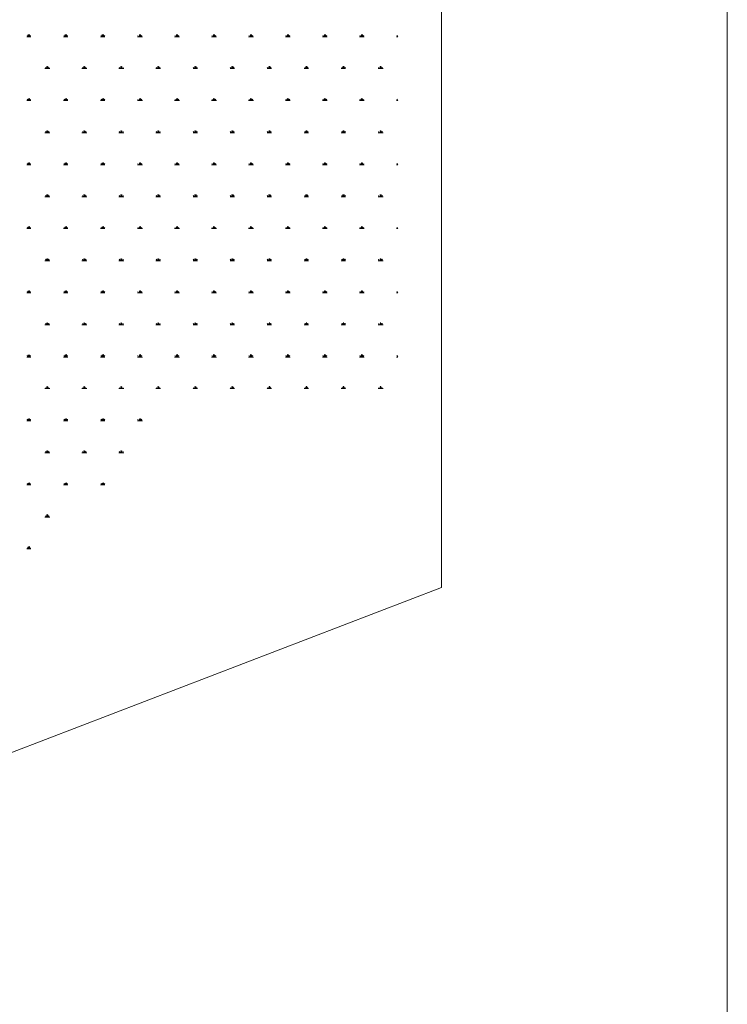
# Model space of a CAD drawing. Units: millimetres. Extents: x 0 to 4200, y 0 to 2970.
# Drawn here: x 939 to 1037, y 501 to 637 of the extents above; entities that cross this region are included whole.
import ezdxf

# ---------------------------------------------------------------- set-up
doc = ezdxf.new("R2010")
doc.units = ezdxf.units.MM
doc.layers.add('sugata', color=1, linetype='Continuous', lineweight=9)

msp = doc.modelspace()

# ---------------------------------------------------------------- linework, layer by layer
at = {"layer": 'sugata', "lineweight": 0}
for points in [[(1037.05, 414.7), (1037.05, 770.46)], [(997.42, 558.54), (997.42, 653.95)], [(939.89, 634.95), (940.48, 634.95)], [(940.02, 634.95), (939.96, 635.14)], [(940.09, 635), (940.09, 635.28)], [(940.21, 635), (940.21, 635.28)], [(940.27, 635), (940.27, 635.28)], [(940.34, 635), (940.41, 635.14)], [(945.01, 634.95), (945.61, 634.95)], [(945.14, 634.95), (945.07, 635.14)], [(945.21, 635), (945.21, 635.28)], [(945.34, 635), (945.34, 635.28)], [(945.4, 635), (945.4, 635.28)], [(945.48, 635), (945.54, 635.14)], [(950.14, 634.95), (950.73, 634.95)], [(950.27, 634.95), (950.2, 635.14)], [(950.34, 635), (950.34, 635.28)], [(950.47, 635), (950.47, 635.28)], [(950.54, 635), (950.54, 635.28)], [(950.6, 635), (950.73, 635.14)], [(955.26, 634.95), (955.93, 634.95)], [(955.4, 634.95), (955.32, 635.14)], [(955.53, 635), (955.53, 635.28)], [(955.6, 635), (955.6, 635.28)], [(955.66, 635), (955.66, 635.28)], [(955.73, 635), (955.86, 635.14)], [(960.4, 634.95), (961.06, 634.95)], [(960.53, 634.95), (960.46, 635.14)], [(960.66, 635), (960.66, 635.28)], [(960.74, 635), (960.74, 635.28)], [(960.8, 635), (960.8, 635.28)], [(960.86, 635), (960.99, 635.14)], [(965.52, 634.95), (966.19, 634.95)], [(965.66, 634.95), (965.59, 635.14)], [(965.79, 635), (965.79, 635.28)], [(965.85, 635), (965.85, 635.28)], [(965.92, 635), (965.92, 635.28)], [(965.99, 635), (966.13, 635.14)], [(970.65, 634.95), (971.32, 634.95)], [(970.79, 634.95), (970.72, 635.14)], [(970.92, 635), (970.92, 635.28)], [(970.98, 635), (970.98, 635.28)], [(971.05, 635), (971.05, 635.28)], [(971.11, 635), (971.25, 635.14)], [(975.78, 634.95), (976.44, 634.95)], [(975.98, 634.95), (975.84, 635.14)], [(976.05, 635), (976.05, 635.28)], [(976.12, 635), (976.12, 635.28)], [(976.18, 635), (976.18, 635.28)], [(976.25, 635), (976.38, 635.14)], [(980.91, 634.95), (981.57, 634.95)], [(981.11, 634.95), (980.97, 635.14)], [(981.18, 635), (981.18, 635.28)], [(981.24, 635), (981.24, 635.28)], [(981.32, 635), (981.32, 635.28)], [(981.38, 635), (981.51, 635.14)], [(986.04, 634.95), (986.7, 634.95)], [(986.24, 634.95), (986.1, 635.14)], [(986.3, 635), (986.3, 635.28)], [(986.37, 635), (986.37, 635.28)], [(986.44, 635), (986.44, 635.28)], [(986.57, 635), (986.64, 635.14)], [(991.17, 634.95), (991.37, 634.95)], [(991.37, 635), (991.24, 635.14)], [(942.41, 630.56), (943.08, 630.56)], [(942.62, 630.56), (942.48, 630.69)], [(942.68, 630.56), (942.68, 630.82)], [(942.74, 630.56), (942.74, 630.9)], [(942.81, 630.56), (942.81, 630.82)], [(942.87, 630.56), (943.01, 630.69)], [(947.55, 630.56), (948.21, 630.56)], [(947.73, 630.56), (947.61, 630.69)], [(947.8, 630.56), (947.8, 630.82)], [(947.87, 630.56), (947.87, 630.9)], [(947.94, 630.56), (947.94, 630.82)], [(948.01, 630.56), (948.14, 630.69)], [(952.66, 630.56), (953.34, 630.56)], [(952.87, 630.56), (952.73, 630.69)], [(952.94, 630.56), (952.94, 630.82)], [(953, 630.56), (953, 630.9)], [(953.07, 630.56), (953.07, 630.82)], [(953.2, 630.56), (953.27, 630.69)], [(957.8, 630.56), (958.46, 630.56)], [(958, 630.56), (957.86, 630.69)], [(958.06, 630.56), (958.06, 630.82)], [(958.13, 630.56), (958.13, 630.9)], [(958.19, 630.56), (958.19, 630.82)], [(958.32, 630.56), (958.4, 630.69)], [(963.12, 630.56), (962.99, 630.69)], [(962.99, 630.56), (963.58, 630.56)], [(963.2, 630.56), (963.2, 630.82)], [(963.26, 630.56), (963.26, 630.9)], [(963.39, 630.56), (963.39, 630.82)], [(963.46, 630.56), (963.52, 630.69)], [(968.26, 630.56), (968.11, 630.69)], [(968.11, 630.56), (968.72, 630.56)], [(968.32, 630.56), (968.32, 630.82)], [(968.38, 630.56), (968.38, 630.9)], [(968.52, 630.56), (968.52, 630.82)], [(968.59, 630.56), (968.65, 630.69)], [(973.38, 630.56), (973.25, 630.69)], [(973.25, 630.56), (973.85, 630.56)], [(973.45, 630.56), (973.45, 630.82)], [(973.58, 630.56), (973.58, 630.9)], [(973.65, 630.56), (973.65, 630.82)], [(973.72, 630.56), (973.79, 630.69)], [(978.37, 630.56), (978.98, 630.56)], [(978.51, 630.56), (978.45, 630.69)], [(978.58, 630.56), (978.58, 630.82)], [(978.71, 630.56), (978.71, 630.9)], [(978.78, 630.56), (978.78, 630.82)], [(978.84, 630.56), (978.92, 630.69)], [(983.5, 630.56), (984.11, 630.56)], [(983.64, 630.56), (983.58, 630.69)], [(983.71, 630.56), (983.71, 630.82)], [(983.83, 630.56), (983.83, 630.9)], [(983.91, 630.56), (983.91, 630.82)], [(983.98, 630.56), (984.11, 630.69)], [(988.63, 630.56), (989.31, 630.56)], [(988.76, 630.56), (988.7, 630.69)], [(988.9, 630.56), (988.9, 630.82)], [(988.97, 630.56), (988.97, 630.9)], [(989.03, 630.56), (989.03, 630.82)], [(989.1, 630.56), (989.23, 630.69)], [(939.89, 626.11), (940.48, 626.11)], [(940.02, 626.11), (939.96, 626.3)], [(940.09, 626.11), (940.09, 626.37)], [(940.21, 626.11), (940.21, 626.44)], [(940.27, 626.11), (940.27, 626.37)], [(940.34, 626.11), (940.41, 626.3)], [(945.01, 626.11), (945.61, 626.11)], [(945.14, 626.11), (945.07, 626.3)], [(945.21, 626.11), (945.21, 626.37)], [(945.34, 626.11), (945.34, 626.44)], [(945.4, 626.11), (945.4, 626.37)], [(945.48, 626.11), (945.54, 626.3)], [(950.14, 626.11), (950.73, 626.11)], [(950.27, 626.11), (950.2, 626.3)], [(950.34, 626.11), (950.34, 626.37)], [(950.47, 626.11), (950.47, 626.44)], [(950.54, 626.11), (950.54, 626.37)], [(950.6, 626.11), (950.73, 626.3)], [(955.26, 626.11), (955.93, 626.11)], [(955.4, 626.11), (955.32, 626.3)], [(955.53, 626.11), (955.53, 626.37)], [(955.6, 626.11), (955.6, 626.44)], [(955.66, 626.11), (955.66, 626.37)], [(955.73, 626.11), (955.86, 626.3)], [(960.4, 626.11), (961.06, 626.11)], [(960.53, 626.11), (960.46, 626.3)], [(960.66, 626.11), (960.66, 626.37)], [(960.74, 626.11), (960.74, 626.44)], [(960.8, 626.11), (960.8, 626.37)], [(960.86, 626.11), (960.99, 626.3)], [(965.52, 626.11), (966.19, 626.11)], [(965.66, 626.11), (965.59, 626.3)], [(965.79, 626.11), (965.79, 626.37)], [(965.85, 626.11), (965.85, 626.44)], [(965.92, 626.11), (965.92, 626.37)], [(965.99, 626.11), (966.13, 626.3)], [(970.65, 626.11), (971.32, 626.11)], [(970.79, 626.11), (970.72, 626.3)], [(970.92, 626.11), (970.92, 626.37)], [(970.98, 626.11), (970.98, 626.44)], [(971.05, 626.11), (971.05, 626.37)], [(971.11, 626.11), (971.25, 626.3)], [(975.78, 626.11), (976.44, 626.11)], [(975.98, 626.11), (975.84, 626.3)], [(976.05, 626.11), (976.05, 626.37)], [(976.12, 626.11), (976.12, 626.44)], [(976.18, 626.11), (976.18, 626.37)], [(976.25, 626.11), (976.38, 626.3)], [(980.91, 626.11), (981.57, 626.11)], [(981.11, 626.11), (980.97, 626.3)], [(981.18, 626.11), (981.18, 626.37)], [(981.24, 626.11), (981.24, 626.44)], [(981.32, 626.11), (981.32, 626.37)], [(981.38, 626.11), (981.51, 626.3)], [(986.04, 626.11), (986.7, 626.11)], [(986.24, 626.11), (986.1, 626.3)], [(986.3, 626.11), (986.3, 626.37)], [(986.37, 626.11), (986.37, 626.44)], [(986.44, 626.11), (986.44, 626.37)], [(986.57, 626.11), (986.64, 626.3)], [(991.17, 626.11), (991.37, 626.11)], [(991.37, 626.11), (991.24, 626.3)], [(942.62, 621.64), (942.48, 621.84)], [(942.68, 621.64), (942.68, 621.92)], [(942.74, 621.64), (942.74, 621.97)], [(942.81, 621.64), (942.81, 621.92)], [(942.87, 621.64), (943.01, 621.84)], [(947.73, 621.64), (947.61, 621.84)], [(947.8, 621.64), (947.8, 621.92)], [(947.87, 621.64), (947.87, 621.97)], [(947.94, 621.64), (947.94, 621.92)], [(948.01, 621.64), (948.14, 621.84)], [(952.87, 621.64), (952.73, 621.84)], [(952.94, 621.64), (952.94, 621.92)], [(953, 621.64), (953, 621.97)], [(953.07, 621.64), (953.07, 621.92)], [(953.2, 621.64), (953.27, 621.84)], [(958, 621.64), (957.86, 621.84)], [(958.06, 621.64), (958.06, 621.92)], [(958.13, 621.64), (958.13, 621.97)], [(958.19, 621.64), (958.19, 621.92)], [(958.32, 621.64), (958.4, 621.84)], [(963.12, 621.64), (962.99, 621.84)], [(963.2, 621.64), (963.2, 621.92)], [(963.26, 621.64), (963.26, 621.97)], [(963.39, 621.64), (963.39, 621.92)], [(963.46, 621.64), (963.52, 621.84)], [(968.26, 621.64), (968.11, 621.84)], [(968.32, 621.64), (968.32, 621.92)], [(968.38, 621.64), (968.38, 621.97)], [(968.52, 621.64), (968.52, 621.92)], [(968.59, 621.64), (968.65, 621.84)], [(973.38, 621.64), (973.25, 621.84)], [(973.45, 621.64), (973.45, 621.92)], [(973.58, 621.64), (973.58, 621.97)], [(973.65, 621.64), (973.65, 621.92)], [(973.72, 621.64), (973.79, 621.84)], [(978.51, 621.64), (978.45, 621.84)], [(978.58, 621.64), (978.58, 621.92)], [(978.71, 621.64), (978.71, 621.97)], [(978.78, 621.64), (978.78, 621.92)], [(978.84, 621.64), (978.92, 621.84)], [(983.64, 621.64), (983.58, 621.84)], [(983.71, 621.64), (983.71, 621.92)], [(983.83, 621.64), (983.83, 621.97)], [(983.91, 621.64), (983.91, 621.92)], [(983.98, 621.64), (984.11, 621.84)], [(988.76, 621.64), (988.7, 621.84)], [(988.9, 621.64), (988.9, 621.92)], [(988.97, 621.64), (988.97, 621.97)], [(989.03, 621.64), (989.03, 621.92)], [(989.1, 621.64), (989.23, 621.84)], [(942.41, 621.64), (943.08, 621.64)], [(947.55, 621.64), (948.21, 621.64)], [(952.66, 621.64), (953.34, 621.64)], [(957.8, 621.64), (958.46, 621.64)], [(962.99, 621.64), (963.58, 621.64)], [(968.11, 621.64), (968.72, 621.64)], [(973.25, 621.64), (973.85, 621.64)], [(978.37, 621.64), (978.98, 621.64)], [(983.5, 621.64), (984.11, 621.64)], [(988.63, 621.64), (989.31, 621.64)], [(939.89, 617.18), (940.48, 617.18)], [(940.02, 617.18), (939.96, 617.39)], [(940.09, 617.18), (940.09, 617.45)], [(940.21, 617.18), (940.21, 617.51)], [(940.27, 617.18), (940.27, 617.45)], [(940.34, 617.18), (940.41, 617.39)], [(945.01, 617.18), (945.61, 617.18)], [(945.14, 617.18), (945.07, 617.39)], [(945.21, 617.18), (945.21, 617.45)], [(945.34, 617.18), (945.34, 617.51)], [(945.4, 617.18), (945.4, 617.45)], [(945.48, 617.18), (945.54, 617.39)], [(950.14, 617.18), (950.73, 617.18)], [(950.27, 617.18), (950.2, 617.39)], [(950.34, 617.18), (950.34, 617.45)], [(950.47, 617.18), (950.47, 617.51)], [(950.54, 617.18), (950.54, 617.45)], [(950.6, 617.18), (950.73, 617.39)], [(955.26, 617.18), (955.93, 617.18)], [(955.4, 617.18), (955.32, 617.39)], [(955.53, 617.18), (955.53, 617.45)], [(955.6, 617.18), (955.6, 617.51)], [(955.66, 617.18), (955.66, 617.45)], [(955.73, 617.18), (955.86, 617.39)], [(960.4, 617.18), (961.06, 617.18)], [(960.53, 617.18), (960.46, 617.39)], [(960.66, 617.18), (960.66, 617.45)], [(960.74, 617.18), (960.74, 617.51)], [(960.8, 617.18), (960.8, 617.45)], [(960.86, 617.18), (960.99, 617.39)], [(965.52, 617.18), (966.19, 617.18)], [(965.66, 617.18), (965.59, 617.39)], [(965.79, 617.18), (965.79, 617.45)], [(965.85, 617.18), (965.85, 617.51)], [(965.92, 617.18), (965.92, 617.45)], [(965.99, 617.18), (966.13, 617.39)], [(970.65, 617.18), (971.32, 617.18)], [(970.79, 617.18), (970.72, 617.39)], [(970.92, 617.18), (970.92, 617.45)], [(970.98, 617.18), (970.98, 617.51)], [(971.05, 617.18), (971.05, 617.45)], [(971.11, 617.18), (971.25, 617.39)], [(975.78, 617.18), (976.44, 617.18)], [(975.98, 617.18), (975.84, 617.39)], [(976.05, 617.18), (976.05, 617.45)], [(976.12, 617.18), (976.12, 617.51)], [(976.18, 617.18), (976.18, 617.45)], [(976.25, 617.18), (976.38, 617.39)], [(980.91, 617.18), (981.57, 617.18)], [(981.11, 617.18), (980.97, 617.39)], [(981.18, 617.18), (981.18, 617.45)], [(981.24, 617.18), (981.24, 617.51)], [(981.32, 617.18), (981.32, 617.45)], [(981.38, 617.18), (981.51, 617.39)], [(986.04, 617.18), (986.7, 617.18)], [(986.24, 617.18), (986.1, 617.39)], [(986.3, 617.18), (986.3, 617.45)], [(986.37, 617.18), (986.37, 617.51)], [(986.44, 617.18), (986.44, 617.45)], [(986.57, 617.18), (986.64, 617.39)], [(991.17, 617.18), (991.37, 617.18)], [(991.37, 617.26), (991.24, 617.39)], [(942.41, 612.74), (943.08, 612.74)], [(942.62, 612.74), (942.48, 612.93)], [(942.68, 612.8), (942.68, 613.07)], [(942.74, 612.8), (942.74, 613.07)], [(942.81, 612.8), (942.81, 613.07)], [(942.87, 612.8), (943.01, 612.93)], [(947.55, 612.74), (948.21, 612.74)], [(947.73, 612.74), (947.61, 612.93)], [(947.8, 612.8), (947.8, 613.07)], [(947.87, 612.8), (947.87, 613.07)], [(947.94, 612.8), (947.94, 613.07)], [(948.01, 612.8), (948.14, 612.93)], [(952.66, 612.74), (953.34, 612.74)], [(952.87, 612.74), (952.73, 612.93)], [(952.94, 612.8), (952.94, 613.07)], [(953, 612.8), (953, 613.07)], [(953.07, 612.8), (953.07, 613.07)], [(953.2, 612.8), (953.27, 612.93)], [(957.8, 612.74), (958.46, 612.74)], [(958, 612.74), (957.86, 612.93)], [(958.06, 612.8), (958.06, 613.07)], [(958.13, 612.8), (958.13, 613.07)], [(958.19, 612.8), (958.19, 613.07)], [(958.32, 612.8), (958.4, 612.93)], [(963.12, 612.74), (962.99, 612.93)], [(962.99, 612.74), (963.58, 612.74)], [(963.2, 612.8), (963.2, 613.07)], [(963.26, 612.8), (963.26, 613.07)], [(963.39, 612.8), (963.39, 613.07)], [(963.46, 612.8), (963.52, 612.93)], [(968.26, 612.74), (968.11, 612.93)], [(968.11, 612.74), (968.72, 612.74)], [(968.32, 612.8), (968.32, 613.07)], [(968.38, 612.8), (968.38, 613.07)], [(968.52, 612.8), (968.52, 613.07)], [(968.59, 612.8), (968.65, 612.93)], [(973.38, 612.74), (973.25, 612.93)], [(973.25, 612.74), (973.85, 612.74)], [(973.45, 612.8), (973.45, 613.07)], [(973.58, 612.8), (973.58, 613.07)], [(973.65, 612.8), (973.65, 613.07)], [(973.72, 612.8), (973.79, 612.93)], [(978.37, 612.74), (978.98, 612.74)], [(978.51, 612.74), (978.45, 612.93)], [(978.58, 612.8), (978.58, 613.07)], [(978.71, 612.8), (978.71, 613.07)], [(978.78, 612.8), (978.78, 613.07)], [(978.84, 612.8), (978.92, 612.93)], [(983.5, 612.74), (984.11, 612.74)], [(983.64, 612.74), (983.58, 612.93)], [(983.71, 612.8), (983.71, 613.07)], [(983.83, 612.8), (983.83, 613.07)], [(983.91, 612.8), (983.91, 613.07)], [(983.98, 612.8), (984.11, 612.93)], [(988.63, 612.74), (989.31, 612.74)], [(988.76, 612.74), (988.7, 612.93)], [(988.9, 612.8), (988.9, 613.07)], [(988.97, 612.8), (988.97, 613.07)], [(989.03, 612.8), (989.03, 613.07)], [(989.1, 612.8), (989.23, 612.93)], [(939.89, 608.34), (940.48, 608.34)], [(940.02, 608.34), (939.96, 608.48)], [(940.09, 608.34), (940.09, 608.61)], [(940.21, 608.34), (940.21, 608.68)], [(940.27, 608.34), (940.27, 608.61)], [(940.34, 608.34), (940.41, 608.48)], [(945.01, 608.34), (945.61, 608.34)], [(945.14, 608.34), (945.07, 608.48)], [(945.21, 608.34), (945.21, 608.61)], [(945.34, 608.34), (945.34, 608.68)], [(945.4, 608.34), (945.4, 608.61)], [(945.48, 608.34), (945.54, 608.48)], [(950.14, 608.34), (950.73, 608.34)], [(950.27, 608.34), (950.2, 608.48)], [(950.34, 608.34), (950.34, 608.61)], [(950.47, 608.34), (950.47, 608.68)], [(950.54, 608.34), (950.54, 608.61)], [(950.6, 608.34), (950.73, 608.48)], [(955.26, 608.34), (955.93, 608.34)], [(955.4, 608.34), (955.32, 608.48)], [(955.53, 608.34), (955.53, 608.61)], [(955.6, 608.34), (955.6, 608.68)], [(955.66, 608.34), (955.66, 608.61)], [(955.73, 608.34), (955.86, 608.48)], [(960.4, 608.34), (961.06, 608.34)], [(960.53, 608.34), (960.46, 608.48)], [(960.66, 608.34), (960.66, 608.61)], [(960.74, 608.34), (960.74, 608.68)], [(960.8, 608.34), (960.8, 608.61)], [(960.86, 608.34), (960.99, 608.48)], [(965.52, 608.34), (966.19, 608.34)], [(965.66, 608.34), (965.59, 608.48)], [(965.79, 608.34), (965.79, 608.61)], [(965.85, 608.34), (965.85, 608.68)], [(965.92, 608.34), (965.92, 608.61)], [(965.99, 608.34), (966.13, 608.48)], [(970.65, 608.34), (971.32, 608.34)], [(970.79, 608.34), (970.72, 608.48)], [(970.92, 608.34), (970.92, 608.61)], [(970.98, 608.34), (970.98, 608.68)], [(971.05, 608.34), (971.05, 608.61)], [(971.11, 608.34), (971.25, 608.48)], [(975.78, 608.34), (976.44, 608.34)], [(975.98, 608.34), (975.84, 608.48)], [(976.05, 608.34), (976.05, 608.61)], [(976.12, 608.34), (976.12, 608.68)], [(976.18, 608.34), (976.18, 608.61)], [(976.25, 608.34), (976.38, 608.48)], [(980.91, 608.34), (981.57, 608.34)], [(981.11, 608.34), (980.97, 608.48)], [(981.18, 608.34), (981.18, 608.61)], [(981.24, 608.34), (981.24, 608.68)], [(981.32, 608.34), (981.32, 608.61)], [(981.38, 608.34), (981.51, 608.48)], [(986.04, 608.34), (986.7, 608.34)], [(986.24, 608.34), (986.1, 608.48)], [(986.3, 608.34), (986.3, 608.61)], [(986.37, 608.34), (986.37, 608.68)], [(986.44, 608.34), (986.44, 608.61)], [(986.57, 608.34), (986.64, 608.48)], [(991.17, 608.34), (991.37, 608.34)], [(991.37, 608.34), (991.24, 608.48)], [(942.62, 603.89), (942.48, 604.09)], [(942.68, 603.89), (942.68, 604.16)], [(942.74, 603.89), (942.74, 604.22)], [(942.81, 603.89), (942.81, 604.16)], [(942.87, 603.89), (943.01, 604.09)], [(947.73, 603.89), (947.61, 604.09)], [(947.8, 603.89), (947.8, 604.16)], [(947.87, 603.89), (947.87, 604.22)], [(947.94, 603.89), (947.94, 604.16)], [(948.01, 603.89), (948.14, 604.09)], [(952.87, 603.89), (952.73, 604.09)], [(952.94, 603.89), (952.94, 604.16)], [(953, 603.89), (953, 604.22)], [(953.07, 603.89), (953.07, 604.16)], [(953.2, 603.89), (953.27, 604.09)], [(958, 603.89), (957.86, 604.09)], [(958.06, 603.89), (958.06, 604.16)], [(958.13, 603.89), (958.13, 604.22)], [(958.19, 603.89), (958.19, 604.16)], [(958.32, 603.89), (958.4, 604.09)], [(963.12, 603.89), (962.99, 604.09)], [(963.2, 603.89), (963.2, 604.16)], [(963.26, 603.89), (963.26, 604.22)], [(963.39, 603.89), (963.39, 604.16)], [(963.46, 603.89), (963.52, 604.09)], [(968.26, 603.89), (968.11, 604.09)], [(968.32, 603.89), (968.32, 604.16)], [(968.38, 603.89), (968.38, 604.22)], [(968.52, 603.89), (968.52, 604.16)], [(968.59, 603.89), (968.65, 604.09)], [(973.38, 603.89), (973.25, 604.09)], [(973.45, 603.89), (973.45, 604.16)], [(973.58, 603.89), (973.58, 604.22)], [(973.65, 603.89), (973.65, 604.16)], [(973.72, 603.89), (973.79, 604.09)], [(978.51, 603.89), (978.45, 604.09)], [(978.58, 603.89), (978.58, 604.16)], [(978.71, 603.89), (978.71, 604.22)], [(978.78, 603.89), (978.78, 604.16)], [(978.84, 603.89), (978.92, 604.09)], [(983.64, 603.89), (983.58, 604.09)], [(983.71, 603.89), (983.71, 604.16)], [(983.83, 603.89), (983.83, 604.22)], [(983.91, 603.89), (983.91, 604.16)], [(983.98, 603.89), (984.11, 604.09)], [(988.76, 603.89), (988.7, 604.09)], [(988.9, 603.89), (988.9, 604.16)], [(988.97, 603.89), (988.97, 604.22)], [(989.03, 603.89), (989.03, 604.16)], [(989.1, 603.89), (989.23, 604.09)], [(942.41, 603.89), (943.08, 603.89)], [(947.55, 603.89), (948.21, 603.89)], [(952.66, 603.89), (953.34, 603.89)], [(957.8, 603.89), (958.46, 603.89)], [(962.99, 603.89), (963.58, 603.89)], [(968.11, 603.89), (968.72, 603.89)], [(973.25, 603.89), (973.85, 603.89)], [(978.37, 603.89), (978.98, 603.89)], [(983.5, 603.89), (984.11, 603.89)], [(988.63, 603.89), (989.31, 603.89)], [(939.89, 599.44), (940.48, 599.44)], [(940.02, 599.44), (939.96, 599.63)], [(940.09, 599.44), (940.09, 599.7)], [(940.21, 599.44), (940.21, 599.76)], [(940.27, 599.44), (940.27, 599.7)], [(940.34, 599.44), (940.41, 599.63)], [(945.01, 599.44), (945.61, 599.44)], [(945.14, 599.44), (945.07, 599.63)], [(945.21, 599.44), (945.21, 599.7)], [(945.34, 599.44), (945.34, 599.76)], [(945.4, 599.44), (945.4, 599.7)], [(945.48, 599.44), (945.54, 599.63)], [(950.14, 599.44), (950.73, 599.44)], [(950.27, 599.44), (950.2, 599.63)], [(950.34, 599.44), (950.34, 599.7)], [(950.47, 599.44), (950.47, 599.76)], [(950.54, 599.44), (950.54, 599.7)], [(950.6, 599.44), (950.73, 599.63)], [(955.26, 599.44), (955.93, 599.44)], [(955.4, 599.44), (955.32, 599.63)], [(955.53, 599.44), (955.53, 599.7)], [(955.6, 599.44), (955.6, 599.76)], [(955.66, 599.44), (955.66, 599.7)], [(955.73, 599.44), (955.86, 599.63)], [(960.4, 599.44), (961.06, 599.44)], [(960.53, 599.44), (960.46, 599.63)], [(960.66, 599.44), (960.66, 599.7)], [(960.74, 599.44), (960.74, 599.76)], [(960.8, 599.44), (960.8, 599.7)], [(960.86, 599.44), (960.99, 599.63)], [(965.52, 599.44), (966.19, 599.44)], [(965.66, 599.44), (965.59, 599.63)], [(965.79, 599.44), (965.79, 599.7)], [(965.85, 599.44), (965.85, 599.76)], [(965.92, 599.44), (965.92, 599.7)], [(965.99, 599.44), (966.13, 599.63)], [(970.65, 599.44), (971.32, 599.44)], [(970.79, 599.44), (970.72, 599.63)], [(970.92, 599.44), (970.92, 599.7)], [(970.98, 599.44), (970.98, 599.76)], [(971.05, 599.44), (971.05, 599.7)], [(971.11, 599.44), (971.25, 599.63)], [(975.78, 599.44), (976.44, 599.44)], [(975.98, 599.44), (975.84, 599.63)], [(976.05, 599.44), (976.05, 599.7)], [(976.12, 599.44), (976.12, 599.76)], [(976.18, 599.44), (976.18, 599.7)], [(976.25, 599.44), (976.38, 599.63)], [(980.91, 599.44), (981.57, 599.44)], [(981.11, 599.44), (980.97, 599.63)], [(981.18, 599.44), (981.18, 599.7)], [(981.24, 599.44), (981.24, 599.76)], [(981.32, 599.44), (981.32, 599.7)], [(981.38, 599.44), (981.51, 599.63)], [(986.04, 599.44), (986.7, 599.44)], [(986.24, 599.44), (986.1, 599.63)], [(986.3, 599.44), (986.3, 599.7)], [(986.37, 599.44), (986.37, 599.76)], [(986.44, 599.44), (986.44, 599.7)], [(986.57, 599.44), (986.64, 599.63)], [(991.17, 599.44), (991.37, 599.44)], [(991.37, 599.44), (991.24, 599.63)], [(942.41, 594.99), (943.08, 594.99)], [(942.62, 594.99), (942.48, 595.18)], [(942.68, 594.99), (942.68, 595.24)], [(942.74, 594.99), (942.74, 595.32)], [(942.81, 594.99), (942.81, 595.24)], [(942.87, 594.99), (943.01, 595.18)], [(947.55, 594.99), (948.21, 594.99)], [(947.73, 594.99), (947.61, 595.18)], [(947.8, 594.99), (947.8, 595.24)], [(947.87, 594.99), (947.87, 595.32)], [(947.94, 594.99), (947.94, 595.24)], [(948.01, 594.99), (948.14, 595.18)], [(952.66, 594.99), (953.34, 594.99)], [(952.87, 594.99), (952.73, 595.18)], [(952.94, 594.99), (952.94, 595.24)], [(953, 594.99), (953, 595.32)], [(953.07, 594.99), (953.07, 595.24)], [(953.2, 594.99), (953.27, 595.18)], [(957.8, 594.99), (958.46, 594.99)], [(958, 594.99), (957.86, 595.18)], [(958.06, 594.99), (958.06, 595.24)], [(958.13, 594.99), (958.13, 595.32)], [(958.19, 594.99), (958.19, 595.24)], [(958.32, 594.99), (958.4, 595.18)], [(963.12, 594.99), (962.99, 595.18)], [(962.99, 594.99), (963.58, 594.99)], [(963.2, 594.99), (963.2, 595.24)], [(963.26, 594.99), (963.26, 595.32)], [(963.39, 594.99), (963.39, 595.24)], [(963.46, 594.99), (963.52, 595.18)], [(968.26, 594.99), (968.11, 595.18)], [(968.11, 594.99), (968.72, 594.99)], [(968.32, 594.99), (968.32, 595.24)], [(968.38, 594.99), (968.38, 595.32)], [(968.52, 594.99), (968.52, 595.24)], [(968.59, 594.99), (968.65, 595.18)], [(973.38, 594.99), (973.25, 595.18)], [(973.25, 594.99), (973.85, 594.99)], [(973.45, 594.99), (973.45, 595.24)], [(973.58, 594.99), (973.58, 595.32)], [(973.65, 594.99), (973.65, 595.24)], [(973.72, 594.99), (973.79, 595.18)], [(978.37, 594.99), (978.98, 594.99)], [(978.51, 594.99), (978.45, 595.18)], [(978.58, 594.99), (978.58, 595.24)], [(978.71, 594.99), (978.71, 595.32)], [(978.78, 594.99), (978.78, 595.24)], [(978.84, 594.99), (978.92, 595.18)], [(983.5, 594.99), (984.11, 594.99)], [(983.64, 594.99), (983.58, 595.18)], [(983.71, 594.99), (983.71, 595.24)], [(983.83, 594.99), (983.83, 595.32)], [(983.91, 594.99), (983.91, 595.24)], [(983.98, 594.99), (984.11, 595.18)], [(988.63, 594.99), (989.31, 594.99)], [(988.76, 594.99), (988.7, 595.18)], [(988.9, 594.99), (988.9, 595.24)], [(988.97, 594.99), (988.97, 595.32)], [(989.03, 594.99), (989.03, 595.24)], [(989.1, 594.99), (989.23, 595.18)], [(939.89, 590.52), (940.48, 590.52)], [(940.02, 590.52), (939.96, 590.72)], [(940.09, 590.59), (940.09, 590.85)], [(940.21, 590.59), (940.21, 590.85)], [(940.27, 590.59), (940.27, 590.85)], [(940.34, 590.59), (940.41, 590.72)], [(945.01, 590.52), (945.61, 590.52)], [(945.14, 590.52), (945.07, 590.72)], [(945.21, 590.59), (945.21, 590.85)], [(945.34, 590.59), (945.34, 590.93)], [(945.4, 590.59), (945.4, 590.85)], [(945.48, 590.59), (945.54, 590.72)], [(950.14, 590.52), (950.73, 590.52)], [(950.27, 590.52), (950.2, 590.72)], [(950.34, 590.59), (950.34, 590.85)], [(950.47, 590.59), (950.47, 590.93)], [(950.54, 590.59), (950.54, 590.85)], [(950.6, 590.59), (950.73, 590.72)], [(955.26, 590.52), (955.93, 590.52)], [(955.4, 590.52), (955.32, 590.72)], [(955.53, 590.59), (955.53, 590.85)], [(955.6, 590.59), (955.6, 590.93)], [(955.66, 590.59), (955.66, 590.85)], [(955.73, 590.59), (955.86, 590.72)], [(960.4, 590.52), (961.06, 590.52)], [(960.53, 590.52), (960.46, 590.72)], [(960.66, 590.59), (960.66, 590.85)], [(960.74, 590.59), (960.74, 590.93)], [(960.8, 590.59), (960.8, 590.85)], [(960.86, 590.59), (960.99, 590.72)], [(965.52, 590.52), (966.19, 590.52)], [(965.66, 590.52), (965.59, 590.72)], [(965.79, 590.59), (965.79, 590.85)], [(965.85, 590.59), (965.85, 590.93)], [(965.92, 590.59), (965.92, 590.85)], [(965.99, 590.59), (966.13, 590.72)], [(970.65, 590.52), (971.32, 590.52)], [(970.79, 590.52), (970.72, 590.72)], [(970.92, 590.59), (970.92, 590.85)], [(970.98, 590.59), (970.98, 590.93)], [(971.05, 590.59), (971.05, 590.85)], [(971.11, 590.59), (971.25, 590.72)], [(975.78, 590.52), (976.44, 590.52)], [(975.98, 590.52), (975.84, 590.72)], [(976.05, 590.59), (976.05, 590.85)], [(976.12, 590.59), (976.12, 590.93)], [(976.18, 590.59), (976.18, 590.85)], [(976.25, 590.59), (976.38, 590.72)], [(980.91, 590.52), (981.57, 590.52)], [(981.11, 590.52), (980.97, 590.72)], [(981.18, 590.59), (981.18, 590.85)], [(981.24, 590.59), (981.24, 590.93)], [(981.32, 590.59), (981.32, 590.85)], [(981.38, 590.59), (981.51, 590.72)], [(986.04, 590.52), (986.7, 590.52)], [(986.24, 590.52), (986.1, 590.72)], [(986.3, 590.59), (986.3, 590.85)], [(986.37, 590.59), (986.37, 590.93)], [(986.44, 590.59), (986.44, 590.85)], [(986.57, 590.59), (986.64, 590.72)], [(991.17, 590.52), (991.37, 590.52)], [(991.37, 590.59), (991.24, 590.72)], [(942.62, 586.14), (942.48, 586.27)], [(942.68, 586.14), (942.68, 586.4)], [(942.74, 586.14), (942.74, 586.47)], [(942.81, 586.14), (942.81, 586.4)], [(942.87, 586.14), (943.01, 586.27)], [(947.73, 586.14), (947.61, 586.27)], [(947.8, 586.14), (947.8, 586.4)], [(947.87, 586.14), (947.87, 586.47)], [(947.94, 586.14), (947.94, 586.4)], [(948.01, 586.14), (948.14, 586.27)], [(952.87, 586.14), (952.73, 586.27)], [(952.94, 586.14), (952.94, 586.4)], [(953, 586.14), (953, 586.47)], [(953.07, 586.14), (953.07, 586.4)], [(953.2, 586.14), (953.27, 586.27)], [(958, 586.14), (957.86, 586.27)], [(958.06, 586.14), (958.06, 586.4)], [(958.13, 586.14), (958.13, 586.47)], [(958.19, 586.14), (958.19, 586.4)], [(958.32, 586.14), (958.4, 586.27)], [(963.12, 586.14), (962.99, 586.27)], [(963.2, 586.14), (963.2, 586.4)], [(963.26, 586.14), (963.26, 586.47)], [(963.39, 586.14), (963.39, 586.4)], [(963.46, 586.14), (963.52, 586.27)], [(968.26, 586.14), (968.11, 586.27)], [(968.32, 586.14), (968.32, 586.4)], [(968.38, 586.14), (968.38, 586.47)], [(968.52, 586.14), (968.52, 586.4)], [(968.59, 586.14), (968.65, 586.27)], [(973.38, 586.14), (973.25, 586.27)], [(973.45, 586.14), (973.45, 586.4)], [(973.58, 586.14), (973.58, 586.47)], [(973.65, 586.14), (973.65, 586.4)], [(973.72, 586.14), (973.79, 586.27)], [(978.51, 586.14), (978.45, 586.27)], [(978.58, 586.14), (978.58, 586.4)], [(978.71, 586.14), (978.71, 586.47)], [(978.78, 586.14), (978.78, 586.4)], [(978.84, 586.14), (978.92, 586.27)], [(983.64, 586.14), (983.58, 586.27)], [(983.71, 586.14), (983.71, 586.4)], [(983.83, 586.14), (983.83, 586.47)], [(983.91, 586.14), (983.91, 586.4)], [(983.98, 586.14), (984.11, 586.27)], [(988.76, 586.14), (988.7, 586.27)], [(988.9, 586.14), (988.9, 586.4)], [(988.97, 586.14), (988.97, 586.47)], [(989.03, 586.14), (989.03, 586.4)], [(989.1, 586.14), (989.23, 586.27)], [(942.41, 586.14), (943.08, 586.14)], [(947.55, 586.14), (948.21, 586.14)], [(952.66, 586.14), (953.34, 586.14)], [(957.8, 586.14), (958.46, 586.14)], [(962.99, 586.14), (963.58, 586.14)], [(968.11, 586.14), (968.72, 586.14)], [(973.25, 586.14), (973.85, 586.14)], [(978.37, 586.14), (978.98, 586.14)], [(983.5, 586.14), (984.11, 586.14)], [(988.63, 586.14), (989.31, 586.14)], [(939.89, 581.67), (940.48, 581.67)], [(940.02, 581.67), (939.96, 581.88)], [(940.09, 581.67), (940.09, 581.95)], [(940.21, 581.67), (940.21, 582.01)], [(940.27, 581.67), (940.27, 581.95)], [(940.34, 581.67), (940.41, 581.88)], [(945.01, 581.67), (945.61, 581.67)], [(945.14, 581.67), (945.07, 581.88)], [(945.21, 581.67), (945.21, 581.95)], [(945.34, 581.67), (945.34, 582.01)], [(945.4, 581.67), (945.4, 581.95)], [(945.48, 581.67), (945.54, 581.88)], [(950.14, 581.67), (950.73, 581.67)], [(950.27, 581.67), (950.2, 581.88)], [(950.34, 581.67), (950.34, 581.95)], [(950.47, 581.67), (950.47, 582.01)], [(950.54, 581.67), (950.54, 581.95)], [(950.6, 581.67), (950.73, 581.88)], [(955.26, 581.67), (955.93, 581.67)], [(955.4, 581.67), (955.32, 581.88)], [(955.53, 581.67), (955.53, 581.95)], [(955.6, 581.67), (955.6, 582.01)], [(955.66, 581.67), (955.66, 581.95)], [(955.73, 581.67), (955.86, 581.88)], [(942.41, 577.22), (943.08, 577.22)], [(942.62, 577.22), (942.48, 577.42)], [(942.68, 577.22), (942.68, 577.49)], [(942.74, 577.22), (942.74, 577.55)], [(942.81, 577.22), (942.81, 577.49)], [(942.87, 577.22), (943.01, 577.42)], [(947.55, 577.22), (948.21, 577.22)], [(947.73, 577.22), (947.61, 577.42)], [(947.8, 577.22), (947.8, 577.49)], [(947.87, 577.22), (947.87, 577.55)], [(947.94, 577.22), (947.94, 577.49)], [(948.01, 577.22), (948.14, 577.42)], [(952.66, 577.22), (953.34, 577.22)], [(952.87, 577.22), (952.73, 577.42)], [(952.94, 577.22), (952.94, 577.49)], [(953, 577.22), (953, 577.55)], [(953.07, 577.22), (953.07, 577.49)], [(953.2, 577.22), (953.27, 577.42)], [(939.89, 572.78), (940.48, 572.78)], [(940.02, 572.78), (939.96, 572.96)], [(940.09, 572.78), (940.09, 573.03)], [(940.21, 572.78), (940.21, 573.1)], [(940.27, 572.78), (940.27, 573.03)], [(940.34, 572.78), (940.41, 572.96)], [(945.01, 572.78), (945.61, 572.78)], [(945.14, 572.78), (945.07, 572.96)], [(945.21, 572.78), (945.21, 573.03)], [(945.34, 572.78), (945.34, 573.1)], [(945.4, 572.78), (945.4, 573.03)], [(945.48, 572.78), (945.54, 572.96)], [(950.14, 572.78), (950.73, 572.78)], [(950.27, 572.78), (950.2, 572.96)], [(950.34, 572.78), (950.34, 573.03)], [(950.47, 572.78), (950.47, 573.1)], [(950.54, 572.78), (950.54, 573.03)], [(950.6, 572.78), (950.73, 572.96)], [(942.62, 568.31), (942.48, 568.5)], [(942.68, 568.38), (942.68, 568.64)], [(942.74, 568.38), (942.74, 568.72)], [(942.81, 568.38), (942.81, 568.64)], [(942.87, 568.38), (943.01, 568.5)], [(942.41, 568.31), (943.08, 568.31)], [(939.89, 563.92), (940.48, 563.92)], [(940.02, 563.92), (939.96, 564.06)], [(940.09, 563.92), (940.09, 564.19)], [(940.21, 563.92), (940.21, 564.26)], [(940.27, 563.92), (940.27, 564.19)], [(940.34, 563.92), (940.41, 564.06)], [(882.94, 514.58), (997.42, 558.54)]]:
    msp.add_lwpolyline(points, dxfattribs=at)

doc.saveas('drawing.dxf')
